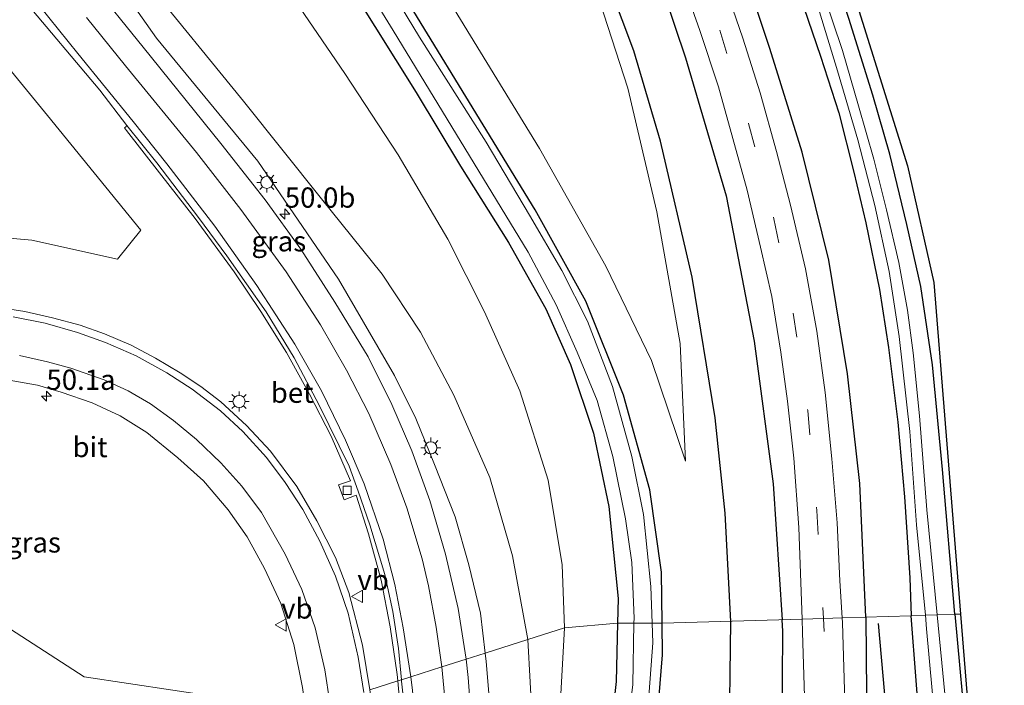
# Model space of a CAD drawing. Units: metres. Extents: x 129169 to 130001, y 534330 to 536804.
# Drawn here: x 129600 to 129722, y 535523 to 535605 of the extents above; entities that cross this region are included whole.
import ezdxf
from ezdxf.enums import TextEntityAlignment as Align

# ---------------------------------------------------------------- set-up
doc = ezdxf.new("R2010")
doc.units = ezdxf.units.M
doc.linetypes.add('VW-3-9_STREEP', pattern=[12, 3, -9])
doc.layers.get('0').update_dxf_attribs({"lineweight": 25})
for name, color, linetype, lineweight in [('B-ME-AM-KILOMETR-S-B1', 7, 'Continuous', 18), ('B-ME-GR-BOMENRIJ-L-B1', 10, 'Continuous', 25), ('B-ME-GR-BOMENSTRUIKEN-GV-B6', 93, 'Continuous', 18), ('B-ME-GW-INSTEEKWATERGANG-L-B1', 10, 'Continuous', 25), ('B-ME-GW-KRUINLIJN-L-B1', 93, 'Continuous', 18), ('B-ME-GW-TEENLIJN-L-B1', 93, 'Continuous', 18), ('B-ME-IE-GRASLAND-GV-B6', 93, 'Continuous', 18), ('B-ME-IE-HULPGEOMETRIE-L-B1', 53, 'Continuous', 18), ('B-ME-IE-MEUBILAIR_WEGMEUBILAIR-LICHTMAST-S-B1', 8, 'Continuous', 18), ('B-ME-KG-KADASTRAAL-OPNAMEDTMGRENS-L-B1', 10, 'Continuous', 25), ('B-ME-OG-WATER-GV-B6', 153, 'Continuous', 18), ('B-ME-VH-VERH_SOORT-BETON-OVERIG-GV-B6', 8, 'IE-TERREINAFSCHEIDING-NATUURLIJK-HOUTWAL', 18), ('B-ME-VH-VERH_SOORT-BITUMEN-GV-B6', 8, 'IE-TERREINAFSCHEIDING-NATUURLIJK-HOUTWAL', 18), ('B-ME-VV-KOLK-S-B1', 8, 'Continuous', 18), ('B-ME-VW-MARKERING-39STREEP-015-L-B1', 255, 'VW-3-9_STREEP', 18), ('B-ME-VW-MARKERING-STREEP-015-L-B1', 7, 'Continuous', 18), ('B-ME-VW-MEUBILAIR_WEGMEUBILAIR-VERKEERSBORD-S-B1', 8, 'Continuous', 18)]:
    doc.layers.add(name, color=color, linetype=linetype, lineweight=lineweight)
doc.styles.add('NLCS-ISO', font='NLCS-ISO.TTF')
doc.linetypes.add('IE-TERREINAFSCHEIDING-NATUURLIJK-HOUTWAL', pattern='A,7,-1.5,[67,NLCS.SHX,S=0.75,R=45,X=0,Y=0],-1.5,7,-1.5,[70,NLCS.SHX,S=0.75,R=0,X=0,Y=0],-1.5', length=20)

# ---------------------------------------------------------------- blocks, each defined once
blk = doc.blocks.new('verkeersbord')
for p, q in [((0, 0.75), (-0.75, -0.625)), ((0.75, -0.625), (0, 0.75)), ((-0.75, -0.625), (0.75, -0.625))]:
    blk.add_line(p, q)
blk = doc.blocks.new('hecto')
for p, q in [((0, 0.625), (-0.625, 0)), ((0, -0.625), (0, 0.625)), ((-0.625, 0), (0.625, 0)), ((0.625, 0), (0, -0.625))]:
    blk.add_line(p, q)
blk = doc.blocks.new('kolk')
blk.add_lwpolyline([(-0.5, -0.5), (0.5, -0.5), (0.5, 0.5), (-0.5, 0.5)], close=True)
blk = doc.blocks.new('lantaarnpaal')
for p, q in [((0, 0.75), (0, 1.25)), ((-0.75, 0), (-1.25, 0)), ((-0.88, 0.88), (-0.53, 0.53)), ((0.53, 0.53), (0.88, 0.88)), ((0.75, 0), (1.25, 0)), ((-0.53, -0.53), (-0.88, -0.88)), ((0, -0.75), (0, -1.25)), ((0.53, -0.53), (0.88, -0.88))]:
    blk.add_line(p, q)
blk.add_circle((0, 0), 0.75)

msp = doc.modelspace()

# ---------------------------------------------------------------- linework, layer by layer
at = {"layer": 'B-ME-GR-BOMENRIJ-L-B1'}
for points in [[(129687.811, 535530.668, -3.652), (129687.089, 535544.045, -3.733), (129685.85, 535555.832, -3.767), (129683.031, 535573.178, -3.829), (129679.125, 535589.993, -3.938), (129675.832, 535601.15, -3.863), (129671.362, 535613.001, -3.779), (129666.52, 535622.428, -3.796), (129661.397, 535633.23, -3.775), (129649.533, 535653.636, -3.708), (129643.288, 535664.636, -3.708), (129634.403, 535680.149, -3.75), (129628.736, 535690.524, -3.716), (129623.73, 535701.742, -3.758), (129619.6, 535712.608, -3.758), (129614.915, 535724.392, -3.65), (129611.391, 535736.298, -3.595), (129607.897, 535748.356, -3.675), (129604.33, 535759.857, -3.746), (129591.791, 535759.085, -4.072), (129577.855, 535759.633, -4.231)], [(129618.174, 535735.501, -3.662), (129623.848, 535718.555, -3.708), (129628.213, 535706.965, -3.712), (129635.858, 535691.072, -3.733), (129644.214, 535674.76, -3.662), (129652.851, 535659.3, -3.7), (129662.166, 535643.823, -3.691), (129670.786, 535627.961, -3.825), (129678.331, 535611.788, -3.85), (129682.206, 535600.281, -3.758), (129687.21, 535583.223, -3.742), (129690.674, 535565.268, -3.729), (129693.043, 535547.65, -3.742), (129694.154, 535530.871, -3.606)], [(129704.487, 535531.202, -3.884), (129703.76, 535547.7, -3.905), (129702.213, 535561.253, -3.888), (129699.922, 535575.284, -3.888), (129696.636, 535588.612, -3.917), (129692.613, 535601.447, -3.879), (129688.106, 535615.059, -3.859), (129682.722, 535627.771, -3.917), (129676.474, 535640.283, -3.934), (129669.735, 535652.261, -3.913), (129658.906, 535670.621, -3.85), (129651.987, 535682.543, -3.917)], [(129681.834, 535437.59, -3.627), (129684.121, 535461.864, -3.674), (129686.809, 535489.962, -3.658), (129687.6, 535514.427, -3.511), (129687.811, 535530.668, -3.652)], [(129688.074, 535437.369, -3.633), (129689.834, 535457.686, -3.695), (129692.604, 535487.777, -3.628), (129693.625, 535505.499, -3.536), (129694.156, 535517.463, -3.532), (129694.24, 535529.464, -3.599), (129694.154, 535530.871, -3.606)], [(129704.487, 535531.202, -3.884), (129704.629, 535512.347, -3.75), (129702.873, 535484.632, -3.645)], [(129708.811, 535480.981, -3.649), (129708.566, 535502.273, -4.082), (129706.045, 535530.421, -3.914)]]:
    msp.add_polyline3d(points, dxfattribs=at)
at = {"layer": 'B-ME-GR-BOMENSTRUIKEN-GV-B6'}
for points in [[(129623.924, 535694.972, -3.792), (129634.784, 535674.769, -3.762), (129649.194, 535650.272, -3.767), (129657.577, 535634.551, -3.8), (129664.252, 535622.944, -3.792), (129670.625, 535610.283, -3.767), (129675.089, 535596.532, -3.754), (129678.673, 535581.265, -3.8), (129681.529, 535565.003, -3.833), (129682.189, 535550.477, -3.754), (129677.984, 535562.914, -3.75), (129672.361, 535574.564, -3.771), (129664.167, 535589.07, -3.779), (129643.88, 535622.252, -3.804), (129632.299, 535642.14, -3.771), (129625.762, 535653.626, -3.796), (129620.04, 535664.484, -3.892), (129614.819, 535677.3, -3.888), (129609.849, 535691.226, -3.896)], [(129601.257, 535688.052, -3.743), (129605.029, 535677.777, -3.767), (129608.43, 535668.996, -3.772), (129612.104, 535660.314, -3.763), (129616.492, 535650.591, -3.763), (129621.725, 535641.084, -3.772), (129627.72, 535630.256, -3.776), (129635.061, 535618.06, -3.759), (129641.272, 535608.265, -3.759), (129648.912, 535595.986, -3.715), (129654.391, 535586.914, -3.666), (129660.331, 535577.453, -3.686), (129664.953, 535569.26, -3.678), (129667.975, 535562.388, -3.731), (129670.844, 535553.909, -3.751), (129672.716, 535544.86, -3.69), (129673.872, 535533.5, -3.69), (129673.806, 535530.467, -3.671), (129667.236, 535529.867, -3.493)], [(129662.715, 535528.431, -2.473), (129660.818, 535538.763, -2.22), (129658.017, 535548.464, -2.015), (129653.564, 535558.606, -1.73), (129649.474, 535566.387, -1.488), (129644.743, 535573.579, -1.204), (129637.233, 535582.856, -0.999), (129627.589, 535594.921, -0.631), (129615.362, 535609.945, -0.748), (129601.204, 535628.483, -0.418), (129594.337, 535644.539, -0.606), (129586.185, 535663.825, -0.89), (129581.1, 535677.824, -0.999), (129578.389, 535686.286, -0.953)], [(129667.236, 535529.867, -3.493), (129666.983, 535537.655, -3.252), (129665.232, 535548.127, -3.173), (129661.748, 535559.14, -3.194), (129657.365, 535568.918, -3.269), (129652.824, 535577.88, -3.236), (129646.718, 535588.303, -3.298), (129640.122, 535598.331, -3.261), (129632.287, 535609.815, -3.185), (129618.804, 535629.052, -3.102), (129605.264, 535647.543, -2.738), (129592.781, 535666.488, -2.09), (129585.017, 535685.314, -2.065)], [(129585.017, 535685.314, -2.065), (129592.781, 535666.488, -2.09), (129605.264, 535647.543, -2.738), (129618.804, 535629.052, -3.102), (129632.287, 535609.815, -3.185), (129640.122, 535598.331, -3.261), (129646.718, 535588.303, -3.298), (129652.824, 535577.88, -3.236), (129657.365, 535568.918, -3.269), (129661.748, 535559.14, -3.194), (129665.232, 535548.127, -3.173), (129666.983, 535537.655, -3.252), (129667.236, 535529.867, -3.493), (129662.715, 535528.431, -2.473)], [(129577.275, 535627.835, -0.041), (129588.89, 535610.848, -0.016), (129603.388, 535593.176, -0.016), (129614.894, 535579.008, -0.071), (129612.024, 535575.405, 0.041), (129601.431, 535577.753, 0.192), (129591.718, 535578.617, 0.351), (129581.782, 535577.995, 0.643), (129572.742, 535575.709, 0.869), (129563.314, 535570.695, 1.074), (129558.649, 535567.659, 1.258), (129547.33, 535575.816, 1.169), (129548.595, 535610.878, 0.673), (129549.808, 535642.288, 0.397), (129551.214, 535666.622, 0.2), (129556.746, 535668.859, 0.15), (129567.503, 535647.173, -0.012), (129577.275, 535627.835, -0.041)], [(129667.236, 535529.867, -3.493), (129673.806, 535530.467, -3.671), (129673.649, 535523.257, -3.625), (129671.565, 535505.008, -3.694), (129669.099, 535479.24, -3.678), (129666.444, 535449.123, -3.695), (129664.727, 535429.293, -3.764), (129656.609, 535429.781, -3.302), (129661.288, 535478.807, -3.166), (129662.999, 535499.596, -3.204), (129664.312, 535503.047, -3.295), (129666.244, 535511.495, -3.372), (129666.831, 535522.417, -3.486), (129667.236, 535529.867, -3.493)], [(129662.715, 535528.431, -2.473), (129667.236, 535529.867, -3.493), (129666.831, 535522.417, -3.486), (129666.244, 535511.495, -3.372), (129664.312, 535503.047, -3.295), (129662.999, 535499.596, -3.204), (129663.207, 535502.173, -2.801), (129663.318, 535517.885, -2.633), (129662.715, 535528.431, -2.473)]]:
    msp.add_polyline3d(points, dxfattribs=at)
at = {"layer": 'B-ME-GW-INSTEEKWATERGANG-L-B1'}
for points in [[(129679.321, 535530.472, -3.86), (129679.248, 535536.748, -3.845), (129677.776, 535546.917, -3.829), (129674.531, 535558.61, -3.947), (129669.903, 535570.211, -4.016), (129663.638, 535581.517, -3.991), (129641.771, 535617.299, -3.934), (129629.443, 535637.474, -4.043), (129625.145, 535645.187, -4.057), (129621.316, 535652.768, -4.085), (129617.369, 535661.047, -4.077), (129612.974, 535671.122, -4.051), (129608.971, 535681.317, -4.069), (129605.465, 535692.208, -3.951), (129601.96, 535704.273, -4.057), (129599.483, 535714.159, -4), (129597.543, 535723.756, -3.922), (129595.971, 535734.337, -3.934), (129593.383, 535752.056, -3.943), (129592.25, 535753.025, -3.943), (129589.686, 535752.498, -3.987)], [(129601.257, 535688.052, -3.743), (129605.029, 535677.777, -3.767), (129608.43, 535668.996, -3.772), (129612.104, 535660.314, -3.763), (129616.492, 535650.591, -3.763), (129621.725, 535641.084, -3.772), (129627.72, 535630.256, -3.776), (129635.061, 535618.06, -3.759), (129641.272, 535608.265, -3.759), (129648.912, 535595.986, -3.715), (129654.391, 535586.914, -3.666), (129660.331, 535577.453, -3.686), (129664.953, 535569.26, -3.678), (129667.975, 535562.388, -3.731), (129670.844, 535553.909, -3.751), (129672.716, 535544.86, -3.69), (129673.872, 535533.5, -3.69), (129673.806, 535530.467, -3.671)], [(129658.47, 535682.31, -4.327), (129662.421, 535675.226, -4.306), (129667.803, 535666.173, -4.268), (129673.795, 535656.08, -4.39), (129678.1, 535649.092, -4.331), (129681.748, 535642.322, -4.277), (129684.797, 535636.438, -4.335), (129687.116, 535631.418, -4.31), (129689.499, 535626.433, -4.277), (129691.673, 535620.926, -4.247), (129694.375, 535613.8, -4.206), (129696.809, 535606.476, -4.239), (129698.887, 535600.501, -4.247), (129701.137, 535593.486, -4.268), (129702.989, 535586.148, -4.256), (129704.483, 535579.907, -4.218), (129706.151, 535571.66, -4.231), (129707.278, 535564.498, -4.252), (129708.441, 535555.302, -4.206), (129709.239, 535546.048, -4.239), (129709.929, 535536.047, -4.243), (129710.074, 535531.38, -4.164)], [(129715.497, 535531.554, -3.872), (129713.944, 535549.434, -3.909), (129712.705, 535562.356, -3.988), (129711.27, 535572.026, -3.992), (129709.564, 535579.703, -4.072), (129707.452, 535588.366, -4.089), (129705.35, 535595.675, -4.122), (129702.399, 535605.119, -4.114), (129698.68, 535616.391, -4.114), (129694.98, 535625.651, -4.084), (129691.49, 535633.445, -4.084), (129687.902, 535640.93, -4.101), (129684.562, 535647.459, -4.089), (129680.186, 535655.281, -4.105), (129674.797, 535664.395, -4.101), (129669.867, 535672.421, -4.097), (129666.126, 535679.091, -4.055)], [(129670.26, 535428.961, -3.763), (129670.822, 535435.837, -3.769), (129672.34, 535456.986, -3.86), (129675.575, 535490.417, -3.8), (129678.455, 535515.43, -3.808), (129679.366, 535526.545, -3.869), (129679.321, 535530.472, -3.86)], [(129715.497, 535531.554, -3.872), (129716.982, 535515.02, -3.872), (129718.119, 535502.035, -3.943), (129718.019, 535500.481, -4.061), (129717.393, 535499.105, -4.086), (129716.182, 535498.346, -4.057), (129715.281, 535498.182, -4.036), (129713.913, 535498.738, -4.019), (129712.888, 535500.014, -3.977), (129712.707, 535500.751, -3.977), (129711.315, 535515.403, -4.145), (129710.074, 535531.38, -4.164)], [(129673.806, 535530.467, -3.671), (129673.649, 535523.257, -3.625), (129671.565, 535505.008, -3.694), (129669.099, 535479.24, -3.678), (129666.444, 535449.123, -3.695), (129664.727, 535429.293, -3.764)]]:
    msp.add_polyline3d(points, dxfattribs=at)
at = {"layer": 'B-ME-GW-KRUINLIJN-L-B1'}
for points in [[(129601.204, 535628.483, -0.418), (129608.766, 535614.195, -0.246), (129616.835, 535602.688, -0.117), (129629.351, 535587.528, -0.192), (129639.329, 535572.959, -0.25), (129646.25, 535561.041, -0.401), (129648.872, 535555.742, -0.522), (129651.203, 535550.048, -0.698), (129653.739, 535543.594, -0.84), (129655.415, 535537.659, -1.07), (129656.858, 535531.699, -1.275), (129657.471, 535526.766, -1.312)], [(129657.471, 535526.766, -1.312), (129657.585, 535525.731, -1.331), (129658.009, 535520.343, -1.39), (129658.24, 535513.248, -1.742), (129658.157, 535504.446, -2.091), (129656.851, 535483.432, -2.78)]]:
    msp.add_polyline3d(points, dxfattribs=at)
at = {"layer": 'B-ME-GW-TEENLIJN-L-B1'}
for points in [[(129586.515, 535751.8, -3.641), (129582.728, 535746.408, -3.102), (129578.759, 535743.049, -2.818), (129576.795, 535739.37, -2.546), (129576.156, 535735.995, -2.437), (129576.727, 535725.6, -2.42), (129579.628, 535707.174, -2.186), (129585.017, 535685.314, -2.065), (129592.781, 535666.488, -2.09), (129605.264, 535647.543, -2.738), (129618.804, 535629.052, -3.102), (129632.287, 535609.815, -3.185), (129640.122, 535598.331, -3.261), (129646.718, 535588.303, -3.298), (129652.824, 535577.88, -3.236), (129657.365, 535568.918, -3.269), (129661.748, 535559.14, -3.194), (129665.232, 535548.127, -3.173), (129666.983, 535537.655, -3.252), (129667.236, 535529.867, -3.493)], [(129646.6521, 535523.329, -1.605), (129646.581, 535524.108, -1.508), (129645.713, 535529.993, -1.363), (129644.592, 535535.757, -1.214), (129643.04, 535541.509, -1.054), (129641.496, 535546.248, -0.932), (129640.025, 535545.674, -0.938), (129639.338, 535547.526, -0.898), (129640.812, 535548.042, -0.895), (129638.422, 535553.551, -0.755), (129635.763, 535558.725, -0.635), (129632.916, 535563.875, -0.52), (129629.75, 535568.938, -0.401), (129626.437, 535573.846, -0.286), (129621.616, 535580.432, -0.125), (129617.232, 535586.073, -0.011), (129613.125, 535591.311, 0.091), (129612.874, 535591.632, -0.046), (129613.045, 535591.77, -0.046), (129613.1982, 535591.9015, 0.02)], [(129662.999, 535499.596, -3.204), (129664.312, 535503.047, -3.295), (129666.244, 535511.495, -3.372), (129666.831, 535522.417, -3.486), (129667.236, 535529.867, -3.493)]]:
    msp.add_polyline3d(points, dxfattribs=at)
at = {"layer": 'B-ME-IE-GRASLAND-GV-B6'}
for points in [[(129609.849, 535691.226, -3.896), (129614.819, 535677.3, -3.888), (129620.04, 535664.484, -3.892), (129625.762, 535653.626, -3.796), (129632.299, 535642.14, -3.771), (129643.88, 535622.252, -3.804), (129664.167, 535589.07, -3.779), (129672.361, 535574.564, -3.771), (129677.984, 535562.914, -3.75), (129682.189, 535550.477, -3.754), (129681.529, 535565.003, -3.833), (129678.673, 535581.265, -3.8), (129675.089, 535596.532, -3.754), (129670.625, 535610.283, -3.767), (129664.252, 535622.944, -3.792), (129657.577, 535634.551, -3.8), (129649.194, 535650.272, -3.767), (129634.784, 535674.769, -3.762), (129623.924, 535694.972, -3.792)], [(129673.806, 535530.467, -3.671), (129673.872, 535533.5, -3.69), (129672.716, 535544.86, -3.69), (129670.844, 535553.909, -3.751), (129667.975, 535562.388, -3.731), (129664.953, 535569.26, -3.678), (129660.331, 535577.453, -3.686), (129654.391, 535586.914, -3.666), (129648.912, 535595.986, -3.715), (129641.272, 535608.265, -3.759), (129635.061, 535618.06, -3.759), (129627.72, 535630.256, -3.776), (129621.725, 535641.084, -3.772), (129616.492, 535650.591, -3.763), (129612.104, 535660.314, -3.763), (129608.43, 535668.996, -3.772), (129605.029, 535677.777, -3.767), (129601.257, 535688.052, -3.743)], [(129604.543, 535684.121, -4.912), (129607.479, 535675.956, -4.912), (129611.097, 535667.135, -4.912), (129614.52, 535658.988, -4.912), (129617.809, 535651.794, -4.912), (129621.791, 535644.148, -4.912), (129625.702, 535636.769, -4.912), (129632.42, 535625.866, -4.912), (129646.071, 535603.667, -4.912), (129662.764, 535576.27, -4.912), (129666.235, 535569.784, -4.912), (129668.802, 535563.915, -4.912), (129671.278, 535557.956, -4.912), (129673.241, 535551.04, -4.912), (129674.8, 535543.346, -4.912), (129675.572, 535537.97, -4.912), (129675.845, 535531.064, -4.912), (129675.833, 535530.469, -4.912), (129673.806, 535530.467, -3.671)], [(129665.134, 535682.704, -3.971), (129681.389, 535656.002, -4.105), (129692.944, 535633.452, -4.08), (129699.574, 535619.057, -4.068), (129709.61, 535586.947, -4.068), (129712.893, 535572.521, -4.051), (129716.195, 535531.552, -3.872), (129715.497, 535531.554, -3.872), (129713.944, 535549.434, -3.909), (129712.705, 535562.356, -3.988), (129711.27, 535572.026, -3.992), (129709.564, 535579.703, -4.072), (129707.452, 535588.366, -4.089), (129705.35, 535595.675, -4.122), (129702.399, 535605.119, -4.114), (129698.68, 535616.391, -4.114), (129694.98, 535625.651, -4.084), (129691.49, 535633.445, -4.084), (129687.902, 535640.93, -4.101), (129684.562, 535647.459, -4.089), (129680.186, 535655.281, -4.105), (129674.797, 535664.395, -4.101), (129669.867, 535672.421, -4.097), (129666.126, 535679.091, -4.055)], [(129658.47, 535682.31, -4.327), (129662.421, 535675.226, -4.306), (129667.803, 535666.173, -4.268), (129673.795, 535656.08, -4.39), (129678.1, 535649.092, -4.331), (129681.748, 535642.322, -4.277), (129684.797, 535636.438, -4.335), (129687.116, 535631.418, -4.31), (129689.499, 535626.433, -4.277), (129691.673, 535620.926, -4.247), (129694.375, 535613.8, -4.206), (129696.809, 535606.476, -4.239), (129698.887, 535600.501, -4.247), (129701.137, 535593.486, -4.268), (129702.989, 535586.148, -4.256), (129704.483, 535579.907, -4.218), (129706.151, 535571.66, -4.231), (129707.278, 535564.498, -4.252), (129708.441, 535555.302, -4.206), (129709.239, 535546.048, -4.239), (129709.929, 535536.047, -4.243), (129710.074, 535531.38, -4.164), (129701.554, 535531.108, -3.662)], [(129710.074, 535531.38, -4.164), (129709.929, 535536.047, -4.243), (129709.239, 535546.048, -4.239), (129708.441, 535555.302, -4.206), (129707.278, 535564.498, -4.252), (129706.151, 535571.66, -4.231), (129704.483, 535579.907, -4.218), (129702.989, 535586.148, -4.256), (129701.137, 535593.486, -4.268), (129698.887, 535600.501, -4.247), (129696.809, 535606.476, -4.239), (129694.375, 535613.8, -4.206), (129691.673, 535620.926, -4.247), (129689.499, 535626.433, -4.277), (129687.116, 535631.418, -4.31), (129684.797, 535636.438, -4.335), (129681.748, 535642.322, -4.277), (129678.1, 535649.092, -4.331), (129673.795, 535656.08, -4.39), (129667.803, 535666.173, -4.268), (129662.421, 535675.226, -4.306), (129658.47, 535682.31, -4.327)], [(129701.554, 535531.108, -3.662), (129701.286, 535535.676, -3.658), (129700.926, 535542.868, -3.679), (129700.292, 535550.742, -3.721), (129699.478, 535558.944, -3.683), (129698.44, 535566.533, -3.687), (129697.031, 535574.199, -3.645), (129695.193, 535582.09, -3.65), (129693.439, 535588.716, -3.683), (129691.437, 535595.962, -3.7), (129689.3, 535602.692, -3.708), (129686.352, 535611.234, -3.683), (129683.281, 535619.027, -3.708), (129679.83, 535626.872, -3.737), (129676.361, 535633.797, -3.742), (129673.245, 535639.851, -3.725), (129669.806, 535646.001, -3.683), (129665.826, 535652.949, -3.67), (129661.59, 535660.015, -3.679), (129656.908, 535667.97, -3.742), (129652.64, 535675.202, -3.742), (129649.232, 535681.251, -3.742)], [(129661.372, 535679.94, -5.176), (129665.706, 535672.144, -5.176), (129671.236, 535663.296, -5.171), (129681.21, 535646.162, -5.146), (129686.033, 535637.436, -5.146), (129690.629, 535627.645, -5.146), (129693.274, 535621.804, -5.146), (129695.707, 535615.174, -5.146), (129698.292, 535607.497, -5.146), (129700.981, 535598.662, -5.146), (129703.479, 535590.155, -5.146), (129705.598, 535582.025, -5.146), (129707.381, 535573.87, -5.146), (129708.586, 535565.856, -5.146), (129709.924, 535554.121, -5.146), (129710.742, 535542.604, -5.146), (129711.835, 535531.437, -5.153), (129710.074, 535531.38, -4.164)], [(129657.471, 535526.766, -1.312), (129656.858, 535531.699, -1.275), (129655.415, 535537.659, -1.07), (129653.739, 535543.594, -0.84), (129651.203, 535550.048, -0.698), (129648.872, 535555.742, -0.522), (129646.25, 535561.041, -0.401), (129639.329, 535572.959, -0.25), (129629.351, 535587.528, -0.192), (129616.835, 535602.688, -0.117), (129608.766, 535614.195, -0.246), (129601.204, 535628.483, -0.418), (129615.362, 535609.945, -0.748), (129627.589, 535594.921, -0.631), (129637.233, 535582.856, -0.999), (129644.743, 535573.579, -1.204), (129649.474, 535566.387, -1.488), (129653.564, 535558.606, -1.73), (129658.017, 535548.464, -2.015), (129660.818, 535538.763, -2.22), (129662.715, 535528.431, -2.473), (129657.471, 535526.766, -1.312)], [(129681.371, 535611.017, -3.641), (129683.953, 535603.65, -3.608), (129686.277, 535596.679, -3.608), (129688.066, 535590.31, -3.566), (129689.804, 535583.942, -3.583), (129691.471, 535576.874, -3.612), (129692.878, 535570.791, -3.637), (129693.993, 535563.944, -3.645), (129694.802, 535557.882, -3.633), (129695.6, 535550.832, -3.641), (129696.189, 535542.289, -3.65), (129696.621, 535530.95, -3.656), (129679.321, 535530.472, -3.86), (129679.248, 535536.748, -3.845), (129677.776, 535546.917, -3.829), (129674.531, 535558.61, -3.947), (129669.903, 535570.211, -4.016), (129663.638, 535581.517, -3.991), (129641.771, 535617.299, -3.934)], [(129641.771, 535617.299, -3.934), (129663.638, 535581.517, -3.991), (129669.903, 535570.211, -4.016), (129674.531, 535558.61, -3.947), (129677.776, 535546.917, -3.829), (129679.248, 535536.748, -3.845), (129679.321, 535530.472, -3.86), (129678.073, 535530.471, -4.912), (129677.934, 535534.973, -4.912), (129677.023, 535543.89, -4.912), (129675.582, 535551.05, -4.912), (129673.166, 535559.681, -4.912), (129670.087, 535567.738, -4.912), (129666.931, 535574.013, -4.912), (129662.934, 535580.833, -4.912), (129657.572, 535589.88, -4.912), (129649.333, 535602.841, -4.912), (129643.956, 535611.746, -4.912)], [(129608.766, 535614.195, -0.246), (129616.835, 535602.688, -0.117), (129629.351, 535587.528, -0.192), (129639.329, 535572.959, -0.25), (129646.25, 535561.041, -0.401), (129648.872, 535555.742, -0.522), (129651.203, 535550.048, -0.698), (129653.739, 535543.594, -0.84), (129655.415, 535537.659, -1.07), (129656.858, 535531.699, -1.275), (129657.471, 535526.766, -1.312), (129655.088, 535526.009, -1.165), (129654.13, 535532.274, -1.003), (129652.547, 535538.982, -0.836), (129650.634, 535545.599, -0.681), (129648.382, 535551.754, -0.489), (129645.935, 535557.451, -0.38), (129642.988, 535563.349, -0.267), (129638.881, 535570.089, -0.175), (129634.659, 535576.634, -0.054), (129630.283, 535582.737, -0.033), (129624.783, 535589.7, 0.02), (129615.217, 535601.591, 0.075), (129608.716, 535609.619, 0.129)], [(129591.718, 535578.617, 0.351), (129601.431, 535577.753, 0.192), (129612.024, 535575.405, 0.041), (129614.894, 535579.008, -0.071), (129603.388, 535593.176, -0.016), (129588.89, 535610.848, -0.016)], [(129702.399, 535605.119, -4.114), (129705.35, 535595.675, -4.122), (129707.452, 535588.366, -4.089), (129709.564, 535579.703, -4.072), (129711.27, 535572.026, -3.992), (129712.705, 535562.356, -3.988), (129713.944, 535549.434, -3.909), (129715.497, 535531.554, -3.872), (129713.311, 535531.484, -5.153), (129712.035, 535544.452, -5.192), (129711.131, 535556.067, -5.192), (129710.349, 535563.863, -5.188), (129709.635, 535569.13, -5.163), (129708.556, 535574.986, -5.176), (129707.051, 535581.486, -5.176), (129705.476, 535587.75, -5.176), (129703.58, 535594.361, -5.176), (129701.613, 535601.165, -5.176), (129699.12, 535608.568, -5.176)], [(129600.347, 535607.599, 0.267), (129609.834, 535596.266, 0.112), (129613.1982, 535591.9015, 0.02), (129613.045, 535591.77, -0.046), (129612.874, 535591.632, -0.046), (129613.125, 535591.311, 0.091), (129617.232, 535586.073, -0.011), (129621.616, 535580.432, -0.125), (129626.437, 535573.846, -0.286), (129629.75, 535568.938, -0.401), (129632.916, 535563.875, -0.52), (129635.763, 535558.725, -0.635), (129638.422, 535553.551, -0.755), (129640.812, 535548.042, -0.895), (129639.338, 535547.526, -0.898), (129640.025, 535545.674, -0.938), (129641.496, 535546.248, -0.932), (129643.04, 535541.509, -1.054), (129644.592, 535535.757, -1.214), (129645.713, 535529.993, -1.363), (129646.581, 535524.108, -1.508), (129646.6521, 535523.329, -1.605), (129643.218, 535522.239, -1.553), (129642.315, 535527.744, -1.404), (129640.593, 535534.239, -1.254), (129638.963, 535538.551, -1.133), (129636.656, 535543.096, -0.919), (129634.173, 535547.322, -0.79), (129630.93, 535551.707, -0.597), (129627.958, 535554.857, -0.451), (129624.785, 535557.796, -0.309), (129622.334, 535559.695, -0.183), (129619.786, 535561.379, -0.112), (129616.71, 535563.195, 0.008), (129613.701, 535564.807, 0.117), (129610.432, 535566.195, 0.213), (129607.417, 535567.249, 0.305), (129603.98, 535568.156, 0.359), (129600.585, 535568.958, 0.438), (129597.356, 535569.449, 0.56)], [(129598.142, 535560.542, 0.1), (129602.13, 535559.832, -0.025), (129605.074, 535558.984, -0.121), (129608.916, 535557.651, -0.263), (129612.37, 535556.051, -0.405), (129615.651, 535553.991, -0.539), (129619.491, 535550.866, -0.752), (129622.645, 535548.03, -0.869), (129625.709, 535544.449, -1.07), (129628.045, 535541.103, -1.199), (129630.184, 535537.197, -1.35), (129632.199, 535532.901, -1.484), (129633.811, 535527.828, -1.613), (129634.899, 535522.532, -1.785), (129635.31, 535519.727, -1.875), (129607.893, 535523.837, -2.234), (129582.092, 535540.488, -0.625)], [(129572.049, 535454.909, -1.629), (129570.518, 535476.24, -1.427), (129567.567, 535495.157, -1.263), (129569.604, 535512.698, -1.054), (129574.446, 535526.972, -0.818), (129582.092, 535540.488, -0.625), (129607.893, 535523.837, -2.234), (129635.31, 535519.727, -1.875), (129635.441, 535518.833, -1.902), (129635.865, 535514.034, -2.041), (129636.096, 535508.43, -2.146), (129636.058, 535502.916, -2.293), (129635.841, 535496.279, -2.431), (129635.258, 535487.504, -2.587), (129633.807, 535469.092, -2.805), (129633.047, 535459.316, -2.96)], [(129678.073, 535530.471, -4.912), (129679.321, 535530.472, -3.86), (129679.366, 535526.545, -3.869), (129678.455, 535515.43, -3.808), (129675.575, 535490.417, -3.8), (129672.34, 535456.986, -3.86), (129670.822, 535435.837, -3.769), (129670.26, 535428.961, -3.763), (129668.741, 535429.052, -4.907), (129670.711, 535455.693, -4.907), (129672.053, 535469.917, -4.912), (129674.161, 535490.922, -4.912), (129676.234, 535510.055, -4.912), (129677.579, 535520.334, -4.912), (129678.148, 535528.025, -4.912), (129678.073, 535530.471, -4.912)], [(129679.321, 535530.472, -3.86), (129696.621, 535530.95, -3.656), (129696.668, 535529.303, -3.653), (129696.902, 535521.449, -3.616), (129696.798, 535513.038, -3.557), (129696.514, 535502.963, -3.62), (129694.938, 535484.969, -3.67), (129693.196, 535464.187, -3.695), (129691.181, 535437.258, -3.699), (129670.26, 535428.961, -3.763), (129670.822, 535435.837, -3.769), (129672.34, 535456.986, -3.86), (129675.575, 535490.417, -3.8), (129678.455, 535515.43, -3.808), (129679.366, 535526.545, -3.869), (129679.321, 535530.472, -3.86)], [(129701.554, 535531.108, -3.662), (129710.074, 535531.38, -4.164), (129711.315, 535515.403, -4.145)], [(129701.842, 535522.212, -3.632), (129701.586, 535530.494, -3.658), (129701.554, 535531.108, -3.662)], [(129710.074, 535531.38, -4.164), (129711.835, 535531.437, -5.153), (129711.974, 535529.738, -5.153), (129713.358, 535514.529, -5.153), (129714.395, 535504.131, -5.153), (129714.58, 535503.774, -5.153), (129715.065, 535503.433, -5.153), (129715.498, 535503.467, -5.153), (129715.857, 535503.748, -5.153), (129716.008, 535504.211, -5.153), (129714.706, 535517.058, -5.153), (129713.311, 535531.484, -5.153), (129715.497, 535531.554, -3.872), (129716.982, 535515.02, -3.872), (129718.119, 535502.035, -3.943), (129718.019, 535500.481, -4.061), (129717.393, 535499.105, -4.086), (129716.182, 535498.346, -4.057), (129715.281, 535498.182, -4.036), (129713.913, 535498.738, -4.019), (129712.888, 535500.014, -3.977), (129712.707, 535500.751, -3.977), (129711.315, 535515.403, -4.145), (129710.074, 535531.38, -4.164)], [(129716.982, 535515.02, -3.872), (129715.497, 535531.554, -3.872), (129716.195, 535531.552, -3.872), (129720.813, 535474.086, -3.66)], [(129673.806, 535530.467, -3.671), (129675.833, 535530.469, -4.912), (129675.681, 535522.897, -4.912), (129674.324, 535511.713, -4.912), (129671.791, 535491.395, -4.912), (129668.204, 535449.337, -4.907), (129666.236, 535429.203, -4.907), (129664.727, 535429.293, -3.764), (129666.444, 535449.123, -3.695), (129669.099, 535479.24, -3.678), (129671.565, 535505.008, -3.694), (129673.649, 535523.257, -3.625), (129673.806, 535530.467, -3.671)], [(129657.471, 535526.766, -1.312), (129662.715, 535528.431, -2.473), (129663.318, 535517.885, -2.633), (129663.207, 535502.173, -2.801), (129662.999, 535499.596, -3.204), (129656.851, 535483.432, -2.78), (129658.157, 535504.446, -2.091), (129658.24, 535513.248, -1.742), (129658.009, 535520.343, -1.39), (129657.585, 535525.731, -1.331), (129657.471, 535526.766, -1.312)], [(129655.088, 535526.009, -1.165), (129657.471, 535526.766, -1.312), (129657.585, 535525.731, -1.331), (129658.009, 535520.343, -1.39), (129658.24, 535513.248, -1.742), (129658.157, 535504.446, -2.091), (129656.851, 535483.432, -2.78), (129662.999, 535499.596, -3.204), (129661.288, 535478.807, -3.166), (129656.609, 535429.781, -3.302), (129650.35, 535430.158, -3.209), (129651.761, 535445.637, -3.141), (129653.02, 535464.327, -2.897), (129654.105, 535478.112, -2.696), (129655.171, 535491.55, -2.389), (129655.804, 535499.866, -2.125), (129656.049, 535506.183, -1.864), (129656.03, 535512.698, -1.625), (129655.786, 535517.613, -1.406), (129655.338, 535523.757, -1.243), (129655.088, 535526.009, -1.165)], [(129640.628, 535460.707, -2.742), (129641.984, 535478.567, -2.473), (129643.297, 535494.777, -2.192), (129643.713, 535501.381, -2.083), (129643.989, 535507.55, -1.936), (129643.898, 535512.805, -1.789), (129643.748, 535516.618, -1.688), (129643.483, 535520.341, -1.608), (129643.218, 535522.239, -1.553), (129646.6521, 535523.329, -1.605), (129647.12, 535518.198, -1.66), (129647.379, 535512.345, -1.792), (129647.482, 535506.351, -1.911)]]:
    msp.add_polyline3d(points, dxfattribs=at)
at = {"layer": 'B-ME-IE-HULPGEOMETRIE-L-B1'}
for points in [[(129635.31, 535519.727, -1.875), (129607.893, 535523.837, -2.234), (129582.092, 535540.488, -0.625)], [(129716.195, 535531.552, -3.872), (129715.497, 535531.554, -3.872), (129713.311, 535531.484, -5.153), (129711.835, 535531.437, -5.153), (129710.074, 535531.38, -4.164), (129701.554, 535531.108, -3.662), (129699.257, 535531.034, -3.673), (129696.621, 535530.95, -3.656), (129679.321, 535530.472, -3.86), (129678.073, 535530.471, -4.912), (129675.833, 535530.469, -4.912), (129673.806, 535530.467, -3.671), (129667.236, 535529.867, -3.493), (129662.715, 535528.431, -2.473), (129657.471, 535526.766, -1.312), (129655.088, 535526.009, -1.165), (129652.084, 535525.055, -1.241), (129648.251, 535523.837, -1.474), (129647.11, 535523.475, -1.616), (129646.6521, 535523.329, -1.605), (129643.218, 535522.239, -1.553)]]:
    msp.add_polyline3d(points, dxfattribs=at)
at = {"layer": 'B-ME-KG-KADASTRAAL-OPNAMEDTMGRENS-L-B1'}
for points in [[(129632.378, 535927.922, -3.775), (129629.282, 535911.972, -3.679), (129631.727, 535904.329, -3.725), (129624.715, 535900.245, -3.858), (129624.272, 535896.418, -3.803), (129623.248, 535882.404, -3.9), (129622.085, 535865.208, -3.871), (129622.277, 535850.418, -3.951), (129623.893, 535833.203, -3.925), (129627.359, 535813.145, -3.959), (129632.684, 535784.659, -3.925), (129638.278, 535761.562, -3.879), (129645.655, 535736.024, -3.934), (129655.109, 535705.597, -3.93), (129665.134, 535682.704, -3.971), (129681.389, 535656.002, -4.105), (129692.944, 535633.452, -4.08), (129699.574, 535619.057, -4.068), (129709.61, 535586.947, -4.068), (129712.893, 535572.521, -4.051), (129716.195, 535531.552, -3.872)], [(129716.195, 535531.552, -3.872), (129720.813, 535474.086, -3.66), (129721.064, 535470.622, -3.654), (129721.463, 535465.125, -3.724), (129721.59, 535463.38, -4.813), (129721.532, 535460.681, -4.813), (129721.239, 535457.396, -3.494), (129719.262, 535435.866, -3.612)]]:
    msp.add_polyline3d(points, dxfattribs=at)
at = {"layer": 'B-ME-OG-WATER-GV-B6'}
for points in [[(129606.991, 535685.125, -4.912), (129609.411, 535677.537, -4.912), (129611.83, 535671.174, -4.912), (129614.5, 535664.733, -4.912), (129618.327, 535656.849, -4.912), (129625.104, 535643.263, -4.912), (129631.257, 535632.686, -4.912), (129637.668, 535622.008, -4.912), (129643.956, 535611.746, -4.912), (129649.333, 535602.841, -4.912), (129657.572, 535589.88, -4.912), (129662.934, 535580.833, -4.912), (129666.931, 535574.013, -4.912), (129670.087, 535567.738, -4.912), (129673.166, 535559.681, -4.912), (129675.582, 535551.05, -4.912), (129677.023, 535543.89, -4.912), (129677.934, 535534.973, -4.912), (129678.073, 535530.471, -4.912), (129675.833, 535530.469, -4.912)], [(129675.833, 535530.469, -4.912), (129675.845, 535531.064, -4.912), (129675.572, 535537.97, -4.912), (129674.8, 535543.346, -4.912), (129673.241, 535551.04, -4.912), (129671.278, 535557.956, -4.912), (129668.802, 535563.915, -4.912), (129666.235, 535569.784, -4.912), (129662.764, 535576.27, -4.912), (129646.071, 535603.667, -4.912), (129632.42, 535625.866, -4.912), (129625.702, 535636.769, -4.912), (129621.791, 535644.148, -4.912), (129617.809, 535651.794, -4.912), (129614.52, 535658.988, -4.912), (129611.097, 535667.135, -4.912), (129607.479, 535675.956, -4.912), (129604.543, 535684.121, -4.912)], [(129711.835, 535531.437, -5.153), (129710.742, 535542.604, -5.146), (129709.924, 535554.121, -5.146), (129708.586, 535565.856, -5.146), (129707.381, 535573.87, -5.146), (129705.598, 535582.025, -5.146), (129703.479, 535590.155, -5.146), (129700.981, 535598.662, -5.146), (129698.292, 535607.497, -5.146), (129695.707, 535615.174, -5.146), (129693.274, 535621.804, -5.146), (129690.629, 535627.645, -5.146), (129686.033, 535637.436, -5.146), (129681.21, 535646.162, -5.146), (129671.236, 535663.296, -5.171), (129665.706, 535672.144, -5.176), (129661.372, 535679.94, -5.176)], [(129699.12, 535608.568, -5.176), (129701.613, 535601.165, -5.176), (129703.58, 535594.361, -5.176), (129705.476, 535587.75, -5.176), (129707.051, 535581.486, -5.176), (129708.556, 535574.986, -5.176), (129709.635, 535569.13, -5.163), (129710.349, 535563.863, -5.188), (129711.131, 535556.067, -5.192), (129712.035, 535544.452, -5.192), (129713.311, 535531.484, -5.153), (129711.835, 535531.437, -5.153)], [(129675.833, 535530.469, -4.912), (129678.073, 535530.471, -4.912), (129678.148, 535528.025, -4.912), (129677.579, 535520.334, -4.912), (129676.234, 535510.055, -4.912), (129674.161, 535490.922, -4.912), (129672.053, 535469.917, -4.912), (129670.711, 535455.693, -4.907), (129668.741, 535429.052, -4.907), (129666.236, 535429.203, -4.907), (129668.204, 535449.337, -4.907), (129671.791, 535491.395, -4.912), (129674.324, 535511.713, -4.912), (129675.681, 535522.897, -4.912), (129675.833, 535530.469, -4.912)], [(129711.835, 535531.437, -5.153), (129713.311, 535531.484, -5.153), (129714.706, 535517.058, -5.153), (129716.008, 535504.211, -5.153), (129715.857, 535503.748, -5.153), (129715.498, 535503.467, -5.153), (129715.065, 535503.433, -5.153), (129714.58, 535503.774, -5.153), (129714.395, 535504.131, -5.153), (129713.358, 535514.529, -5.153), (129711.974, 535529.738, -5.153), (129711.835, 535531.437, -5.153)]]:
    msp.add_polyline3d(points, dxfattribs=at)
at = {"layer": 'B-ME-VH-VERH_SOORT-BETON-OVERIG-GV-B6'}
for points in [[(129641.755, 535546.743, -1.041), (129643.204, 535542.621, -1.128), (129645.067, 535536.479, -1.266), (129646.036, 535531.881, -1.383), (129646.73, 535527.335, -1.505), (129647.11, 535523.475, -1.616), (129646.6521, 535523.329, -1.605), (129646.581, 535524.108, -1.508), (129645.713, 535529.993, -1.363), (129644.592, 535535.757, -1.214), (129643.04, 535541.509, -1.054), (129641.496, 535546.248, -0.932), (129640.025, 535545.674, -0.938), (129639.338, 535547.526, -0.898), (129640.812, 535548.042, -0.895), (129638.422, 535553.551, -0.755), (129635.763, 535558.725, -0.635), (129632.916, 535563.875, -0.52), (129629.75, 535568.938, -0.401), (129626.437, 535573.846, -0.286), (129621.616, 535580.432, -0.125), (129617.232, 535586.073, -0.011), (129613.125, 535591.311, 0.091), (129612.874, 535591.632, -0.046), (129613.045, 535591.77, -0.046), (129613.1982, 535591.9015, 0.02), (129616.893, 535587.298, -0.046), (129622.026, 535580.541, -0.171), (129625.53, 535575.821, -0.305), (129630.393, 535568.909, -0.464), (129633.865, 535563.226, -0.622), (129636.962, 535557.392, -0.756), (129640.657, 535549.827, -0.953), (129641.755, 535546.743, -1.041)], [(129647.813, 535496.933, -2.193), (129647.478, 535496.945, -2.371), (129647.494, 535497.437, -2.256), (129647.366, 535497.443, -2.256), (129647.383, 535497.748, -2.093), (129647.435, 535498.737, -2.05), (129645.261, 535498.808, -2.108), (129645.306, 535500.784, -2.086), (129647.447, 535500.71, -2.022), (129647.482, 535506.351, -1.911), (129647.379, 535512.345, -1.792), (129647.12, 535518.198, -1.66), (129646.6521, 535523.329, -1.605), (129647.11, 535523.475, -1.616), (129647.131, 535523.283, -1.621), (129647.697, 535518.06, -1.721), (129647.957, 535511.987, -1.881), (129648.06, 535506.758, -2.015), (129647.956, 535501.58, -2.125), (129647.813, 535496.933, -2.193)]]:
    msp.add_polyline3d(points, dxfattribs=at)
at = {"layer": 'B-ME-VH-VERH_SOORT-BITUMEN-GV-B6'}
for points in [[(129686.352, 535611.234, -3.683), (129689.3, 535602.692, -3.708), (129691.437, 535595.962, -3.7), (129693.439, 535588.716, -3.683), (129695.193, 535582.09, -3.65), (129697.031, 535574.199, -3.645), (129698.44, 535566.533, -3.687), (129699.478, 535558.944, -3.683), (129700.292, 535550.742, -3.721), (129700.926, 535542.868, -3.679), (129701.286, 535535.676, -3.658), (129701.554, 535531.108, -3.662), (129699.257, 535531.034, -3.673), (129696.621, 535530.95, -3.656), (129696.189, 535542.289, -3.65), (129695.6, 535550.832, -3.641), (129694.802, 535557.882, -3.633), (129693.993, 535563.944, -3.645), (129692.878, 535570.791, -3.637), (129691.471, 535576.874, -3.612), (129689.804, 535583.942, -3.583), (129688.066, 535590.31, -3.566), (129686.277, 535596.679, -3.608), (129683.953, 535603.65, -3.608), (129681.371, 535611.017, -3.641)], [(129608.716, 535609.619, 0.129), (129615.217, 535601.591, 0.075), (129624.783, 535589.7, 0.02), (129630.283, 535582.737, -0.033), (129634.659, 535576.634, -0.054), (129638.881, 535570.089, -0.175), (129642.988, 535563.349, -0.267), (129645.935, 535557.451, -0.38), (129648.382, 535551.754, -0.489), (129650.634, 535545.599, -0.681), (129652.547, 535538.982, -0.836), (129654.13, 535532.274, -1.003), (129655.088, 535526.009, -1.165), (129652.084, 535525.055, -1.241), (129648.251, 535523.837, -1.474), (129647.11, 535523.475, -1.616), (129646.73, 535527.335, -1.505), (129646.036, 535531.881, -1.383), (129645.067, 535536.479, -1.266), (129643.204, 535542.621, -1.128), (129641.755, 535546.743, -1.041), (129640.657, 535549.827, -0.953), (129636.962, 535557.392, -0.756), (129633.865, 535563.226, -0.622), (129630.393, 535568.909, -0.464), (129625.53, 535575.821, -0.305), (129622.026, 535580.541, -0.171), (129616.893, 535587.298, -0.046), (129613.1982, 535591.9015, 0.02), (129609.834, 535596.266, 0.112), (129600.347, 535607.599, 0.267)], [(129597.356, 535569.449, 0.56), (129600.585, 535568.958, 0.438), (129603.98, 535568.156, 0.359), (129607.417, 535567.249, 0.305), (129610.432, 535566.195, 0.213), (129613.701, 535564.807, 0.117), (129616.71, 535563.195, 0.008), (129619.786, 535561.379, -0.112), (129622.334, 535559.695, -0.183), (129624.785, 535557.796, -0.309), (129627.958, 535554.857, -0.451), (129630.93, 535551.707, -0.597), (129634.173, 535547.322, -0.79), (129636.656, 535543.096, -0.919), (129638.963, 535538.551, -1.133), (129640.593, 535534.239, -1.254), (129642.315, 535527.744, -1.404), (129643.218, 535522.239, -1.553)], [(129634.899, 535522.532, -1.785), (129633.811, 535527.828, -1.613), (129632.199, 535532.901, -1.484), (129630.184, 535537.197, -1.35), (129628.045, 535541.103, -1.199), (129625.709, 535544.449, -1.07), (129622.645, 535548.03, -0.869), (129619.491, 535550.866, -0.752), (129615.651, 535553.991, -0.539), (129612.37, 535556.051, -0.405), (129608.916, 535557.651, -0.263), (129605.074, 535558.984, -0.121), (129602.13, 535559.832, -0.025), (129598.142, 535560.542, 0.1)], [(129696.621, 535530.95, -3.656), (129699.257, 535531.034, -3.673), (129701.554, 535531.108, -3.662), (129701.586, 535530.494, -3.658), (129701.842, 535522.212, -3.632), (129701.769, 535512.854, -3.628), (129701.33, 535501.73, -3.628), (129700.091, 535483.413, -3.637), (129699.689, 535478.071, -3.648), (129698.534, 535462.719, -3.679), (129698.383, 535460.718, -3.683), (129696.633, 535437.064, -3.696), (129693.96, 535437.159, -3.645), (129691.181, 535437.258, -3.699), (129693.196, 535464.187, -3.695), (129694.938, 535484.969, -3.67), (129696.514, 535502.963, -3.62), (129696.798, 535513.038, -3.557), (129696.902, 535521.449, -3.616), (129696.668, 535529.303, -3.653), (129696.621, 535530.95, -3.656)], [(129644.486, 535451.563, -2.885), (129645.776, 535466.554, -2.692), (129647.146, 535484.373, -2.419), (129647.795, 535493.998, -2.225), (129647.813, 535496.933, -2.193), (129647.956, 535501.58, -2.125), (129648.06, 535506.758, -2.015), (129647.957, 535511.987, -1.881), (129647.697, 535518.06, -1.721), (129647.131, 535523.283, -1.621), (129647.11, 535523.475, -1.616), (129648.251, 535523.837, -1.474), (129652.084, 535525.055, -1.241), (129655.088, 535526.009, -1.165), (129655.338, 535523.757, -1.243), (129655.786, 535517.613, -1.406), (129656.03, 535512.698, -1.625), (129656.049, 535506.183, -1.864), (129655.804, 535499.866, -2.125), (129655.171, 535491.55, -2.389), (129654.105, 535478.112, -2.696), (129653.02, 535464.327, -2.897)]]:
    msp.add_polyline3d(points, dxfattribs=at)
at = {"layer": 'B-ME-VW-MARKERING-39STREEP-015-L-B1'}
for points in [[(129642.587, 535688.4, -3.7), (129648.143, 535678.205, -3.666), (129655.062, 535666.415, -3.666), (129661.932, 535654.916, -3.666), (129667.459, 535645.339, -3.645), (129672.099, 535636.885, -3.675), (129675.818, 535629.642, -3.696), (129677.903, 535625.355, -3.662), (129680.826, 535618.742, -3.666), (129683.418, 535612.292, -3.637), (129686.439, 535603.688, -3.658), (129690.001, 535592.183, -3.62), (129693.112, 535580.386, -3.574), (129695.507, 535568.732, -3.595), (129697.302, 535556.719, -3.583), (129698.415, 535544.388, -3.604), (129699.257, 535531.034, -3.673)], [(129693.96, 535437.159, -3.645), (129696.606, 535469.671, -3.7), (129698.492, 535494.671, -3.649), (129699.163, 535505.413, -3.637), (129699.515, 535517.506, -3.611), (129699.337, 535529.448, -3.666), (129699.257, 535531.034, -3.673)]]:
    msp.add_polyline3d(points, dxfattribs=at)
at = {"layer": 'B-ME-VW-MARKERING-STREEP-015-L-B1'}
for points in [[(129561.384, 535686.562, 0.188), (129563.953, 535677.464, 0.334), (129567, 535668.371, 0.372), (129569.765, 535661.266, 0.384), (129573.061, 535653.539, 0.455), (129577.618, 535643.794, 0.447), (129580.507, 535638.419, 0.455), (129584.82, 535631.245, 0.468), (129590.013, 535623.342, 0.443), (129595.139, 535616.115, 0.388), (129599.955, 535609.735, 0.342), (129607.111, 535600.825, 0.238), (129613.967, 535592.408, 0.142), (129618.138, 535587.2, 0.062), (129624.06, 535579.492, -0.096), (129629.251, 535572.164, -0.275), (129633.925, 535564.918, -0.439), (129637.219, 535559.14, -0.556), (129640.21, 535553.071, -0.698), (129642.489, 535547.674, -0.861), (129644.86, 535540.839, -0.986), (129646.299, 535535.24, -1.166), (129647.328, 535529.861, -1.308), (129648.251, 535523.837, -1.474)], [(129652.084, 535525.055, -1.241), (129651.406, 535529.977, -1.137), (129650.47, 535535.065, -0.982), (129649.676, 535538.415, -0.919), (129647.791, 535544.718, -0.744), (129645.802, 535550.067, -0.627), (129643.096, 535556.349, -0.476), (129640.333, 535561.711, -0.359), (129637.101, 535567.306, -0.275), (129632.883, 535573.854, -0.146), (129627.255, 535581.548, -0.054), (129621.777, 535588.582, 0.029), (129613.014, 535599.306, 0.125), (129608.179, 535605.273, 0.167)], [(129642.467, 535521.906, -1.503), (129641.766, 535526.278, -1.442), (129640.529, 535531.679, -1.279), (129638.979, 535536.276, -1.128), (129637.006, 535540.582, -0.982), (129634.919, 535544.487, -0.844), (129632.757, 535547.843, -0.735), (129630.437, 535550.9, -0.581), (129627.497, 535554.129, -0.472), (129624.746, 535556.664, -0.309), (129621.25, 535559.355, -0.2), (129618.13, 535561.392, -0.087), (129614.35, 535563.469, 0.05), (129610.557, 535565.128, 0.179), (129607.076, 535566.361, 0.301), (129603.074, 535567.505, 0.367), (129599.152, 535568.3, 0.476)], [(129599.904, 535563.529, 0.204), (129603.37, 535562.747, 0.104), (129606.266, 535561.933, 0.041), (129610.39, 535560.496, -0.117), (129613.348, 535559.142, -0.175), (129616.115, 535557.532, -0.259), (129618.947, 535555.472, -0.401), (129621.779, 535553.146, -0.564), (129624.777, 535550.27, -0.685), (129627.386, 535547.364, -0.844), (129629.798, 535544.124, -0.982), (129632.754, 535538.998, -1.17), (129634.791, 535534.602, -1.317), (129636.454, 535529.896, -1.471), (129637.626, 535524.71, -1.626), (129638.246, 535520.66, -1.645)], [(129647.257, 535430.344, -3.143), (129649.187, 535453.792, -2.893), (129650.552, 535470.564, -2.704), (129651.661, 535486.15, -2.381), (129652.643, 535499.147, -2.091), (129652.989, 535504.819, -1.927), (129653.028, 535510.551, -1.663), (129652.908, 535515.208, -1.516), (129652.595, 535519.877, -1.373), (129652.084, 535525.055, -1.241)], [(129643.537, 535430.567, -3.042), (129644.628, 535442.524, -2.956), (129645.674, 535454.937, -2.826), (129646.698, 535467.772, -2.645), (129647.466, 535476.828, -2.494), (129648.177, 535486.021, -2.339), (129648.599, 535492.71, -2.2), (129648.991, 535500.132, -2.049), (129649.128, 535507.135, -1.864), (129649.065, 535512.639, -1.747), (129648.826, 535517.811, -1.633), (129648.468, 535522.125, -1.516), (129648.251, 535523.837, -1.474)]]:
    msp.add_polyline3d(points, dxfattribs=at)

# ---------------------------------------------------------------- block references
at = {"layer": 'B-ME-AM-KILOMETR-S-B1', "rotation": 90}
for p in [(129632.691, 535580.989, -0.062), (129603.248, 535558.487, -0.208)]:
    msp.add_blockref('hecto', p, dxfattribs=at)
at = {"layer": 'B-ME-IE-MEUBILAIR_WEGMEUBILAIR-LICHTMAST-S-B1', "rotation": 90}
for p in [(129630.473, 535584.894, -0.155), (129627.045, 535557.831, -0.403), (129650.735, 535552.123, -0.721)]:
    msp.add_blockref('lantaarnpaal', p, dxfattribs=at)
at = {"layer": 'B-ME-VV-KOLK-S-B1', "rotation": 90}
msp.add_blockref('kolk', (129640.416, 535546.863, -1.005), dxfattribs=at)
at = {"layer": 'B-ME-VW-MEUBILAIR_WEGMEUBILAIR-VERKEERSBORD-S-B1', "rotation": 90}
for p in [(129641.667, 535533.763, -1.25), (129632.256, 535530.24, -1.718)]:
    msp.add_blockref('verkeersbord', p, dxfattribs=at)

# ---------------------------------------------------------------- texts
at = {"layer": 'B-ME-AM-KILOMETR-S-B1', "ltscale": 0.2, "style": 'NLCS-ISO'}
for s, p in [('50.0b', (129632.691, 535580.989, -0.062)), ('50.1a', (129603.248, 535558.487, -0.208))]:
    msp.add_text(s, height=2.5, dxfattribs=at).set_placement(p, align=Align.BOTTOM_LEFT)
at = {"layer": 'B-ME-IE-GRASLAND-GV-B6', "ltscale": 0.2, "style": 'NLCS-ISO'}
for p in [(129631.9595, 535577.6245), (129601.6555, 535540.432)]:
    msp.add_text('gras', height=2.5, dxfattribs=at).set_placement(p, align=Align.MIDDLE_CENTER)
at = {"layer": 'B-ME-VH-VERH_SOORT-BETON-OVERIG-GV-B6', "ltscale": 0.2, "style": 'NLCS-ISO'}
msp.add_text('bet', height=2.5, dxfattribs=at).set_placement((129633.6073, 535558.9202), align=Align.MIDDLE_CENTER)
at = {"layer": 'B-ME-VH-VERH_SOORT-BITUMEN-GV-B6', "ltscale": 0.2, "style": 'NLCS-ISO'}
msp.add_text('bit', height=2.5, dxfattribs=at).set_placement((129608.6385, 535552.2091), align=Align.MIDDLE_CENTER)
at = {"layer": 'B-ME-VW-MEUBILAIR_WEGMEUBILAIR-VERKEERSBORD-S-B1', "ltscale": 0.2, "style": 'NLCS-ISO'}
for p in [(129641.667, 535533.763, -1.25), (129632.256, 535530.24, -1.718)]:
    msp.add_text('vb', height=2.5, dxfattribs=at).set_placement(p, align=Align.BOTTOM_LEFT)

doc.saveas('drawing.dxf')
